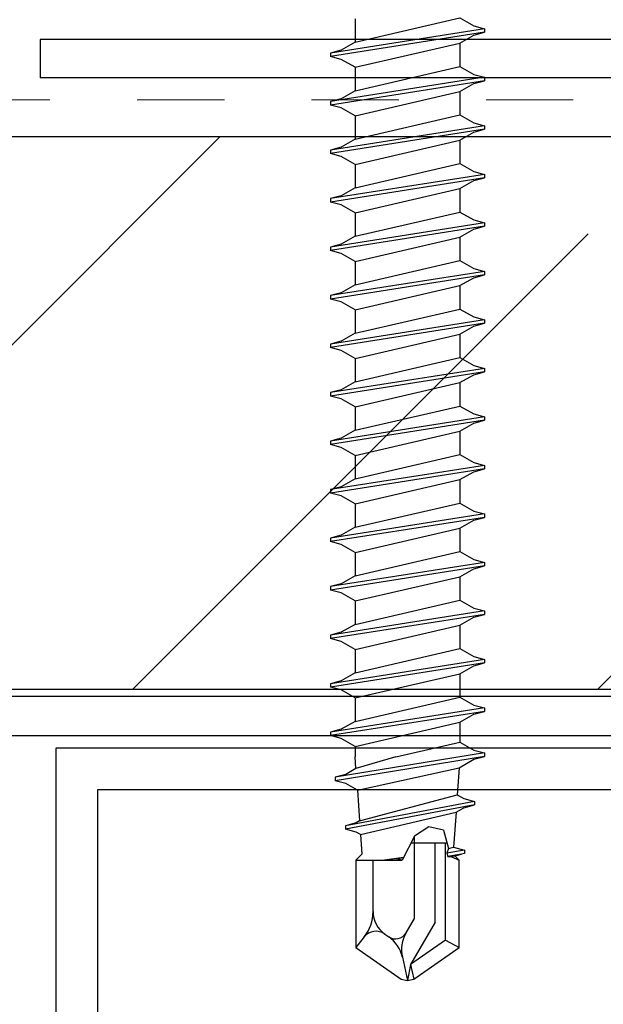
# Model space of a CAD drawing. Units: inches. Extents: x -63 to 126, y 0 to 91.
# Drawn here: x 103 to 103, y 78 to 79 of the extents above; entities that cross this region are included whole.
import ezdxf

# ---------------------------------------------------------------- set-up
doc = ezdxf.new("R2010")
doc.units = ezdxf.units.IN
doc.header["$LTSCALE"] = 0.01
doc.header["$MEASUREMENT"] = 0
doc.linetypes.add('DASHED', pattern=[19.05, 12.7, -6.35])
doc.linetypes.add('HIDDEN2', pattern=[0.1875, 0.125, -0.0625])
for name, color, linetype in [('CERACLAD-DIMENSION', 1, 'Continuous'), ('CERACLAD-HATCH-MED', 3, 'Continuous'), ('CERACLAD-LIGHT-CONTINUOUS', 5, 'Continuous'), ('CERACLAD-MEDIUM-LINE', 3, 'Continuous'), ('CERACLAD-X-LIGHT-LINE-HIDDEN2', 9, 'HIDDEN2'), ('尺度2.0-ScaleR2', 7, 'Continuous')]:
    doc.layers.add(name, color=color, linetype=linetype)

# ---------------------------------------------------------------- blocks, each defined once
blk = doc.blocks.new('Fill-tech-ALL-DETAILS_Wood_Ply_H')
at = {"layer": 'CERACLAD-HATCH-MED', "linetype": 'Continuous', "lineweight": 15}
h = blk.add_hatch(dxfattribs=at)
h.set_pattern_fill('ANSI35', color=256, scale=3.015218)
h.set_pattern_definition([(45, (3179.546, 1675.974), (-13.5387, 13.5387), []), (45, (3193.084, 1675.974), (-13.5387, 13.5387), [23.9333, -4.78666, 0, -4.78666])])
h.paths.add_polyline_path([(2691.35188, 2000.35827), (2582.55706, 2000.35827), (2582.55706, 1984.2771), (2688.54416, 1984.2771)])
at = {"layer": 'CERACLAD-LIGHT-CONTINUOUS'}
for p, q in [((2691.84612, 2003.18898), (2605.13404, 2003.18687)), ((2605.13404, 2003.18687), (2605.13404, 2002.0736)), ((2691.65174, 2002.0757), (2605.13404, 2002.0736)), ((2688.30712, 1982.91947), (2582.02093, 1982.91947)), ((2647.00082, 1982.55701), (2605.59182, 1982.55701)), ((2605.59182, 1982.55217), (2605.59182, 1969.89309)), ((2645.8311, 1981.35092), (2606.79791, 1981.35092)), ((2606.79791, 1981.35092), (2606.79791, 1969.89309))]:
    blk.add_line(p, q, dxfattribs=at)
at = {"layer": 'CERACLAD-MEDIUM-LINE'}
for p, q in [((2582.55706, 2000.35827), (2691.35188, 2000.35827)), ((2688.5075, 1984.06714), (2582.02093, 1984.06714))]:
    blk.add_line(p, q, dxfattribs=at)
at = {"layer": 'CERACLAD-MEDIUM-LINE', "linetype": 'Continuous'}
blk.add_line((2582.55706, 1984.2771), (2688.54416, 1984.2771), dxfattribs=at)
at = {"layer": 'CERACLAD-X-LIGHT-LINE-HIDDEN2', "linetype": 'DASHED', "lineweight": 15}
blk.add_line((2582.55706, 2001.4291), (2691.53885, 2001.4291), dxfattribs=at)
at = {"layer": '尺度2.0-ScaleR2'}
for p, q in [((2614.30216, 2003.10581), (2617.35623, 2003.81175)), ((2614.30216, 2003.7871), (2614.30216, 2003.10581)), ((2617.35623, 2003.81175), (2617.75677, 2003.58051)), ((2618.07018, 2003.49653), (2613.58821, 2002.79058)), ((2617.75677, 2003.58051), (2618.07018, 2003.49653)), ((2618.07018, 2003.49653), (2618.07018, 2003.39639)), ((2618.07018, 2003.39639), (2613.58821, 2002.69045)), ((2617.35623, 2003.08116), (2617.75677, 2003.31241)), ((2617.75677, 2003.31241), (2618.07018, 2003.39639)), ((2614.30216, 2003.10581), (2613.90163, 2002.87456)), ((2614.30216, 2002.37522), (2617.35623, 2003.08116)), ((2617.35623, 2003.08116), (2617.35623, 2002.39987)), ((2613.90163, 2002.87456), (2613.58821, 2002.79058)), ((2613.58821, 2002.79058), (2613.58821, 2002.69045)), ((2613.90163, 2002.60647), (2613.58821, 2002.69045)), ((2614.30216, 2002.37522), (2613.90163, 2002.60647)), ((2614.30216, 2001.69393), (2617.35623, 2002.39987)), ((2614.30216, 2002.37522), (2614.30216, 2001.69393)), ((2617.35623, 2002.39987), (2617.75677, 2002.16862)), ((2618.07018, 2002.08464), (2613.58821, 2001.3787)), ((2617.75677, 2002.16862), (2618.07018, 2002.08464)), ((2618.07018, 2002.08464), (2618.07018, 2001.98451)), ((2618.07018, 2001.98451), (2613.58821, 2001.27857)), ((2617.35623, 2001.66928), (2617.75677, 2001.90053)), ((2617.75677, 2001.90053), (2618.07018, 2001.98451)), ((2614.30216, 2001.69393), (2613.90163, 2001.46268)), ((2614.30216, 2000.96334), (2617.35623, 2001.66928)), ((2617.35623, 2001.66928), (2617.35623, 2000.98799)), ((2613.90163, 2001.46268), (2613.58821, 2001.3787)), ((2613.58821, 2001.3787), (2613.58821, 2001.27857)), ((2613.90163, 2001.19459), (2613.58821, 2001.27857)), ((2614.30216, 2000.96334), (2613.90163, 2001.19459)), ((2614.30216, 2000.28205), (2617.35623, 2000.98799)), ((2614.30216, 2000.96334), (2614.30216, 2000.28205)), ((2617.35623, 2000.98799), (2617.75677, 2000.75674)), ((2618.07018, 2000.67276), (2613.58821, 1999.96682)), ((2617.75677, 2000.75674), (2618.07018, 2000.67276)), ((2618.07018, 2000.67276), (2618.07018, 2000.57263)), ((2618.07018, 2000.57263), (2613.58821, 1999.86669)), ((2617.35623, 2000.2574), (2617.75677, 2000.48865)), ((2617.75677, 2000.48865), (2618.07018, 2000.57263)), ((2613.90163, 2000.0508), (2613.58821, 1999.96682)), ((2614.30216, 2000.28205), (2613.90163, 2000.0508)), ((2614.30216, 1999.55146), (2617.35623, 2000.2574)), ((2617.35623, 2000.2574), (2617.35623, 1999.57611)), ((2613.58821, 1999.96682), (2613.58821, 1999.86669)), ((2613.90163, 1999.78271), (2613.58821, 1999.86669)), ((2614.30216, 1999.55146), (2613.90163, 1999.78271)), ((2614.30216, 1998.87017), (2617.35623, 1999.57611)), ((2614.30216, 1999.55146), (2614.30216, 1998.87017)), ((2617.35623, 1999.57611), (2617.75677, 1999.34486)), ((2618.07018, 1999.26088), (2613.58821, 1998.55494)), ((2617.75677, 1999.34486), (2618.07018, 1999.26088)), ((2618.07018, 1999.26088), (2618.07018, 1999.16074)), ((2618.07018, 1999.16074), (2613.58821, 1998.4548)), ((2617.35623, 1998.84552), (2617.75677, 1999.07676)), ((2617.75677, 1999.07676), (2618.07018, 1999.16074)), ((2613.90163, 1998.63892), (2613.58821, 1998.55494)), ((2614.30216, 1998.87017), (2613.90163, 1998.63892)), ((2614.30216, 1998.13957), (2617.35623, 1998.84552)), ((2617.35623, 1998.84552), (2617.35623, 1998.16422)), ((2613.58821, 1998.55494), (2613.58821, 1998.4548)), ((2613.90163, 1998.37082), (2613.58821, 1998.4548)), ((2614.30216, 1998.13957), (2613.90163, 1998.37082)), ((2614.30216, 1997.45828), (2617.35623, 1998.16422)), ((2614.30216, 1998.13957), (2614.30216, 1997.45828)), ((2617.35623, 1998.16422), (2617.75677, 1997.93298)), ((2618.07018, 1997.849), (2613.58821, 1997.14305)), ((2617.75677, 1997.93298), (2618.07018, 1997.849)), ((2618.07018, 1997.849), (2618.07018, 1997.74886)), ((2618.07018, 1997.74886), (2613.58821, 1997.04292)), ((2617.35623, 1997.43363), (2617.75677, 1997.66488)), ((2617.75677, 1997.66488), (2618.07018, 1997.74886)), ((2613.90163, 1997.22703), (2613.58821, 1997.14305)), ((2614.30216, 1997.45828), (2613.90163, 1997.22703)), ((2614.30216, 1996.72769), (2617.35623, 1997.43363)), ((2617.35623, 1997.43363), (2617.35623, 1996.75234)), ((2613.58821, 1997.14305), (2613.58821, 1997.04292)), ((2613.90163, 1996.95894), (2613.58821, 1997.04292)), ((2614.30216, 1996.72769), (2613.90163, 1996.95894)), ((2614.30216, 1996.0464), (2617.35623, 1996.75234)), ((2614.30216, 1996.72769), (2614.30216, 1996.0464)), ((2617.35623, 1996.75234), (2617.75677, 1996.52109)), ((2618.07018, 1996.43711), (2613.58821, 1995.73117)), ((2618.07018, 1996.33698), (2613.58821, 1995.63104)), ((2617.75677, 1996.52109), (2618.07018, 1996.43711)), ((2617.75677, 1996.253), (2618.07018, 1996.33698)), ((2618.07018, 1996.43711), (2618.07018, 1996.33698)), ((2614.30216, 1996.0464), (2613.90163, 1995.81515)), ((2617.35623, 1996.02175), (2617.75677, 1996.253)), ((2613.90163, 1995.81515), (2613.58821, 1995.73117)), ((2614.30216, 1995.31581), (2617.35623, 1996.02175)), ((2617.35623, 1996.02175), (2617.35623, 1995.34046)), ((2613.58821, 1995.73117), (2613.58821, 1995.63104)), ((2613.90163, 1995.54706), (2613.58821, 1995.63104)), ((2614.30216, 1995.31581), (2613.90163, 1995.54706)), ((2614.30216, 1994.63452), (2617.35623, 1995.34046)), ((2614.30216, 1995.31581), (2614.30216, 1994.63452)), ((2617.35623, 1995.34046), (2617.75677, 1995.10921)), ((2618.07018, 1995.02523), (2613.58821, 1994.31929)), ((2618.07018, 1994.9251), (2613.58821, 1994.21916)), ((2617.75677, 1995.10921), (2618.07018, 1995.02523)), ((2617.75677, 1994.84112), (2618.07018, 1994.9251)), ((2618.07018, 1995.02523), (2618.07018, 1994.9251)), ((2614.30216, 1994.63452), (2613.90163, 1994.40327)), ((2614.30216, 1993.90393), (2617.35623, 1994.60987)), ((2617.35623, 1994.60987), (2617.75677, 1994.84112)), ((2617.35623, 1994.60987), (2617.35623, 1993.92858)), ((2613.90163, 1994.40327), (2613.58821, 1994.31929)), ((2613.58821, 1994.31929), (2613.58821, 1994.21916)), ((2613.90163, 1994.13518), (2613.58821, 1994.21916)), ((2614.30216, 1993.90393), (2613.90163, 1994.13518)), ((2614.30216, 1993.22264), (2617.35623, 1993.92858)), ((2614.30216, 1993.90393), (2614.30216, 1993.22264)), ((2617.35623, 1993.92858), (2617.75677, 1993.69733)), ((2618.07018, 1993.61335), (2613.58821, 1992.90741)), ((2618.07018, 1993.51321), (2613.58821, 1992.80727)), ((2617.75677, 1993.69733), (2618.07018, 1993.61335)), ((2617.75677, 1993.42923), (2618.07018, 1993.51321)), ((2618.07018, 1993.61335), (2618.07018, 1993.51321)), ((2614.30216, 1993.22264), (2613.90163, 1992.99139)), ((2614.30216, 1992.49205), (2617.35623, 1993.19799)), ((2617.35623, 1993.19799), (2617.75677, 1993.42923)), ((2617.35623, 1993.19799), (2617.35623, 1992.51669)), ((2613.90163, 1992.99139), (2613.58821, 1992.90741)), ((2613.58821, 1992.90741), (2613.58821, 1992.80727)), ((2613.90163, 1992.72329), (2613.58821, 1992.80727)), ((2614.30216, 1992.49205), (2613.90163, 1992.72329)), ((2614.30216, 1991.81075), (2617.35623, 1992.51669)), ((2614.30216, 1992.49205), (2614.30216, 1991.81075)), ((2617.35623, 1992.51669), (2617.75677, 1992.28545)), ((2618.07018, 1992.20147), (2613.58821, 1991.49552)), ((2618.07018, 1992.10133), (2613.58821, 1991.39539)), ((2617.75677, 1992.28545), (2618.07018, 1992.20147)), ((2617.75677, 1992.01735), (2618.07018, 1992.10133)), ((2618.07018, 1992.20147), (2618.07018, 1992.10133)), ((2614.30216, 1991.81075), (2613.90163, 1991.5795)), ((2614.30216, 1991.08016), (2617.35623, 1991.7861)), ((2617.35623, 1991.7861), (2617.75677, 1992.01735)), ((2617.35623, 1991.7861), (2617.35623, 1991.10481)), ((2613.90163, 1991.5795), (2613.58821, 1991.49552)), ((2613.58821, 1991.49552), (2613.58821, 1991.39539)), ((2613.90163, 1991.31141), (2613.58821, 1991.39539)), ((2614.30216, 1991.08016), (2613.90163, 1991.31141)), ((2614.30216, 1990.39887), (2617.35623, 1991.10481)), ((2614.30216, 1991.08016), (2614.30216, 1990.39887)), ((2617.35623, 1991.10481), (2617.75677, 1990.87356)), ((2618.07018, 1990.78958), (2613.58821, 1990.08364)), ((2618.07018, 1990.68945), (2613.58821, 1989.98351)), ((2617.35623, 1990.37422), (2617.75677, 1990.60547)), ((2617.75677, 1990.87356), (2618.07018, 1990.78958)), ((2617.75677, 1990.60547), (2618.07018, 1990.68945)), ((2618.07018, 1990.78958), (2618.07018, 1990.68945)), ((2614.30216, 1990.39887), (2613.90163, 1990.16762)), ((2614.30216, 1989.66828), (2617.35623, 1990.37422)), ((2617.35623, 1990.37422), (2617.35623, 1989.69293)), ((2613.90163, 1990.16762), (2613.58821, 1990.08364)), ((2613.58821, 1990.08364), (2613.58821, 1989.98351)), ((2613.90163, 1989.89953), (2613.58821, 1989.98351)), ((2614.30216, 1989.66828), (2613.90163, 1989.89953)), ((2614.30216, 1988.98699), (2617.35623, 1989.69293)), ((2614.30216, 1989.66828), (2614.30216, 1988.98699)), ((2617.35623, 1989.69293), (2617.75677, 1989.46168)), ((2617.75677, 1989.46168), (2618.07018, 1989.3777)), ((2618.07018, 1989.3777), (2613.58821, 1988.67176)), ((2618.07018, 1989.27757), (2613.58821, 1988.57163)), ((2617.35623, 1988.96234), (2617.75677, 1989.19359)), ((2617.75677, 1989.19359), (2618.07018, 1989.27757)), ((2618.07018, 1989.3777), (2618.07018, 1989.27757)), ((2614.30216, 1988.98699), (2613.90163, 1988.75574)), ((2614.30216, 1988.2564), (2617.35623, 1988.96234)), ((2617.35623, 1988.96234), (2617.35623, 1988.28105)), ((2613.90163, 1988.75574), (2613.58821, 1988.67176)), ((2613.58821, 1988.67176), (2613.58821, 1988.57163)), ((2613.90163, 1988.48765), (2613.58821, 1988.57163)), ((2614.30216, 1988.2564), (2613.90163, 1988.48765)), ((2614.30216, 1987.57511), (2617.35623, 1988.28105)), ((2614.30216, 1988.2564), (2614.30216, 1987.57511)), ((2617.35623, 1988.28105), (2617.75677, 1988.0498)), ((2617.75677, 1988.0498), (2618.07018, 1987.96582)), ((2618.07018, 1987.96582), (2613.58821, 1987.25988)), ((2618.07018, 1987.86569), (2613.58821, 1987.15974)), ((2617.35623, 1987.55046), (2617.75677, 1987.78171)), ((2617.75677, 1987.78171), (2618.07018, 1987.86569)), ((2618.07018, 1987.96582), (2618.07018, 1987.86569)), ((2614.30216, 1987.57511), (2613.90163, 1987.34386)), ((2614.30216, 1986.84452), (2617.35623, 1987.55046)), ((2617.35623, 1987.55046), (2617.35623, 1986.86916)), ((2613.90163, 1987.34386), (2613.58821, 1987.25988)), ((2613.58821, 1987.25988), (2613.58821, 1987.15974)), ((2613.90163, 1987.07576), (2613.58821, 1987.15974)), ((2614.30216, 1986.84452), (2613.90163, 1987.07576)), ((2614.30216, 1986.16322), (2617.35623, 1986.86916)), ((2617.35623, 1986.86916), (2617.75677, 1986.63792)), ((2614.30216, 1986.84452), (2614.30216, 1986.16322)), ((2617.75677, 1986.63792), (2618.07018, 1986.55394)), ((2618.07018, 1986.55394), (2613.58821, 1985.848)), ((2618.07018, 1986.4538), (2613.58821, 1985.74786)), ((2617.35623, 1986.13857), (2617.75677, 1986.36982)), ((2617.75677, 1986.36982), (2618.07018, 1986.4538)), ((2618.07018, 1986.55394), (2618.07018, 1986.4538)), ((2614.30216, 1986.16322), (2613.90163, 1985.93198)), ((2614.30216, 1985.43263), (2617.35623, 1986.13857)), ((2617.35623, 1986.13857), (2617.35623, 1985.45728)), ((2613.90163, 1985.93198), (2613.58821, 1985.848)), ((2613.58821, 1985.848), (2613.58821, 1985.74786)), ((2613.90163, 1985.66388), (2613.58821, 1985.74786)), ((2614.30216, 1985.43263), (2613.90163, 1985.66388)), ((2614.30216, 1984.75134), (2617.35623, 1985.45728)), ((2614.30216, 1985.43263), (2614.30216, 1984.75134)), ((2617.35623, 1985.45728), (2617.75677, 1985.22603)), ((2617.75677, 1985.22603), (2618.07018, 1985.14205)), ((2618.07018, 1985.14205), (2613.58821, 1984.43611)), ((2618.07018, 1985.04192), (2613.58821, 1984.33598)), ((2617.35623, 1984.72669), (2617.75677, 1984.95794)), ((2617.75677, 1984.95794), (2618.07018, 1985.04192)), ((2618.07018, 1985.14205), (2618.07018, 1985.04192)), ((2614.30216, 1984.75134), (2613.90163, 1984.52009)), ((2614.30216, 1984.02075), (2617.35623, 1984.72669)), ((2617.35623, 1984.72669), (2617.35623, 1984.0454)), ((2613.90163, 1984.52009), (2613.58821, 1984.43611)), ((2613.58821, 1984.43611), (2613.58821, 1984.33598)), ((2613.90163, 1984.252), (2613.58821, 1984.33598)), ((2614.30216, 1984.02075), (2613.90163, 1984.252)), ((2614.30216, 1983.33946), (2617.35623, 1984.0454)), ((2614.30216, 1984.02075), (2614.30216, 1983.33946)), ((2617.35623, 1984.0454), (2617.75677, 1983.81415)), ((2618.07018, 1983.73017), (2613.58821, 1983.02423)), ((2617.75677, 1983.81415), (2618.07018, 1983.73017)), ((2618.07018, 1983.73017), (2618.07018, 1983.63004)), ((2618.07018, 1983.63004), (2613.58821, 1982.9241)), ((2617.35623, 1983.31481), (2617.75677, 1983.54606)), ((2617.75677, 1983.54606), (2618.07018, 1983.63004)), ((2614.30216, 1983.33946), (2613.90163, 1983.10821)), ((2614.30216, 1982.60887), (2617.35623, 1983.31481)), ((2617.35623, 1983.31481), (2617.35623, 1982.73365)), ((2613.90163, 1983.10821), (2613.58821, 1983.02423)), ((2613.58821, 1983.02423), (2613.58821, 1982.9241)), ((2613.90163, 1982.84012), (2613.58821, 1982.9241)), ((2614.30216, 1982.60887), (2613.90163, 1982.84012)), ((2614.30216, 1982.60887), (2614.30216, 1982.30298)), ((2615.49304, 1982.30298), (2617.35623, 1982.73365)), ((2617.35623, 1982.73365), (2617.75677, 1982.5024)), ((2618.07018, 1982.41842), (2613.72436, 1981.71248)), ((2618.07018, 1982.31829), (2613.72436, 1981.61235)), ((2614.32594, 1981.96283), (2614.30216, 1982.30298)), ((2615.49304, 1982.30298), (2614.32594, 1981.96283)), ((2617.75677, 1982.5024), (2618.07018, 1982.41842)), ((2617.75677, 1982.23431), (2618.07018, 1982.31829)), ((2618.07018, 1982.41842), (2618.07018, 1982.31829)), ((2617.33438, 1981.99044), (2617.75677, 1982.23431)), ((2614.03778, 1981.79646), (2613.72436, 1981.71248)), ((2613.72436, 1981.71248), (2613.72436, 1981.61235)), ((2614.32594, 1981.96283), (2614.03778, 1981.79646)), ((2614.36973, 1981.33672), (2617.33438, 1981.99044)), ((2617.33438, 1981.99044), (2617.27917, 1981.20102)), ((2614.03778, 1981.52837), (2613.72436, 1981.61235)), ((2614.36973, 1981.33672), (2614.03778, 1981.52837)), ((2614.36973, 1981.33672), (2614.43249, 1980.4392)), ((2614.43249, 1980.4392), (2617.27917, 1981.20102)), ((2617.27917, 1981.20102), (2617.47056, 1981.09052)), ((2617.78397, 1981.00654), (2614.02447, 1980.3006)), ((2617.78397, 1980.90641), (2614.02447, 1980.20047)), ((2617.47056, 1981.09052), (2617.78397, 1981.00654)), ((2617.47056, 1980.82243), (2617.78397, 1980.90641)), ((2617.78397, 1981.00654), (2617.78397, 1980.90641)), ((2614.45998, 1980.04599), (2617.24354, 1980.69136)), ((2617.24354, 1980.69136), (2617.17268, 1979.67804)), ((2617.24354, 1980.69136), (2617.47056, 1980.82243)), ((2614.33789, 1980.38458), (2614.02447, 1980.3006)), ((2614.02447, 1980.3006), (2614.02447, 1980.20047)), ((2614.43249, 1980.4392), (2614.33789, 1980.38458)), ((2614.33789, 1980.11649), (2614.02447, 1980.20047)), ((2614.45998, 1980.04599), (2614.33789, 1980.11649)), ((2614.45998, 1980.04599), (2614.50013, 1979.47191)), ((2616.02946, 1979.99955), (2615.67359, 1979.29898)), ((2616.45244, 1980.27354), (2616.02946, 1979.99955)), ((2616.02946, 1977.60168), (2616.02946, 1979.99955)), ((2616.87568, 1980.16893), (2616.45244, 1980.27354)), ((2616.87568, 1980.16893), (2617.0231, 1979.63648)), ((2615.92791, 1979.79964), (2616.97792, 1979.79964)), ((2616.63026, 1977.49213), (2616.63026, 1979.79964)), ((2616.93066, 1976.96807), (2616.93066, 1979.79964)), ((2614.32719, 1979.29898), (2614.50013, 1979.47191)), ((2617.0231, 1979.63648), (2616.97064, 1979.50408)), ((2617.48387, 1979.59466), (2616.97064, 1979.50408)), ((2616.97064, 1979.50408), (2617.0017, 1979.40842)), ((2617.4002, 1979.47191), (2617.0017, 1979.40842)), ((2617.0231, 1979.63648), (2617.17268, 1979.67804)), ((2617.08737, 1979.40432), (2617.20924, 1979.42094)), ((2617.17268, 1979.67804), (2617.48387, 1979.59466)), ((2617.20924, 1979.42094), (2617.39839, 1979.47162)), ((2617.20924, 1979.42094), (2617.3312, 1979.29898)), ((2617.48387, 1979.49452), (2617.4002, 1979.47191)), ((2617.48387, 1979.59466), (2617.48387, 1979.49452)), ((2614.32719, 1979.29898), (2614.32719, 1976.75956)), ((2614.32719, 1979.29898), (2615.67359, 1979.29898)), ((2614.82786, 1977.80136), (2614.82786, 1979.29898)), ((2615.71161, 1979.37383), (2615.16263, 1979.29898)), ((2615.4999, 1979.33485), (2615.16263, 1979.29898)), ((2615.4999, 1979.33485), (2615.71161, 1979.37383)), ((2615.67359, 1979.29898), (2615.4999, 1979.33485)), ((2617.0017, 1979.40842), (2617.08737, 1979.40432)), ((2617.08737, 1979.40432), (2617.3312, 1979.29898)), ((2617.3312, 1976.75956), (2617.3312, 1979.29898)), ((2615.78738, 1977.18237), (2616.02946, 1977.60168)), ((2616.63026, 1977.49213), (2615.91853, 1976.25936)), ((2615.16735, 1977.1492), (2615.28047, 1977.06999)), ((2614.56934, 1977.06299), (2614.32719, 1976.75956)), ((2616.93066, 1976.96807), (2615.91853, 1976.25936)), ((2616.93066, 1976.96807), (2617.3312, 1976.75956)), ((2614.32719, 1976.75956), (2615.64853, 1975.83436)), ((2616.00987, 1975.83436), (2617.3312, 1976.75956)), ((2615.67841, 1976.47443), (2615.8292, 1975.7943)), ((2615.91853, 1976.25936), (2615.8292, 1975.7943)), ((2615.91853, 1976.25936), (2616.00987, 1975.83436)), ((2615.64853, 1975.83436), (2615.8292, 1975.7943)), ((2615.8292, 1975.7943), (2616.00987, 1975.83436))]:
    blk.add_line(p, q, dxfattribs=at)
for centre, radius, start, end in [((2613.64414, 1977.80136), 1.18372, 321.407881, 0), ((2615.62399, 1977.80136), 0.79613, 180, 235), ((2614.91425, 1976.78773), 0.44127, 55, 141.407881), ((2615.48244, 1977.35843), 0.35211, 235, 330), ((2616.64313, 1976.6883), 0.98814, 150, 192.5), ((2614.7137, 1976.26056), 0.98814, 12.5, 55)]:
    blk.add_arc(centre, radius, start, end, dxfattribs=at)

msp = doc.modelspace()

# ---------------------------------------------------------------- block references
at = {"layer": 'CERACLAD-DIMENSION', "color": 8, "xscale": 0.03937, "yscale": 0.03937, "zscale": 0.03937}
msp.add_blockref('Fill-tech-ALL-DETAILS_Wood_Ply_H', (0, 0), dxfattribs=at)

doc.saveas('drawing.dxf')
